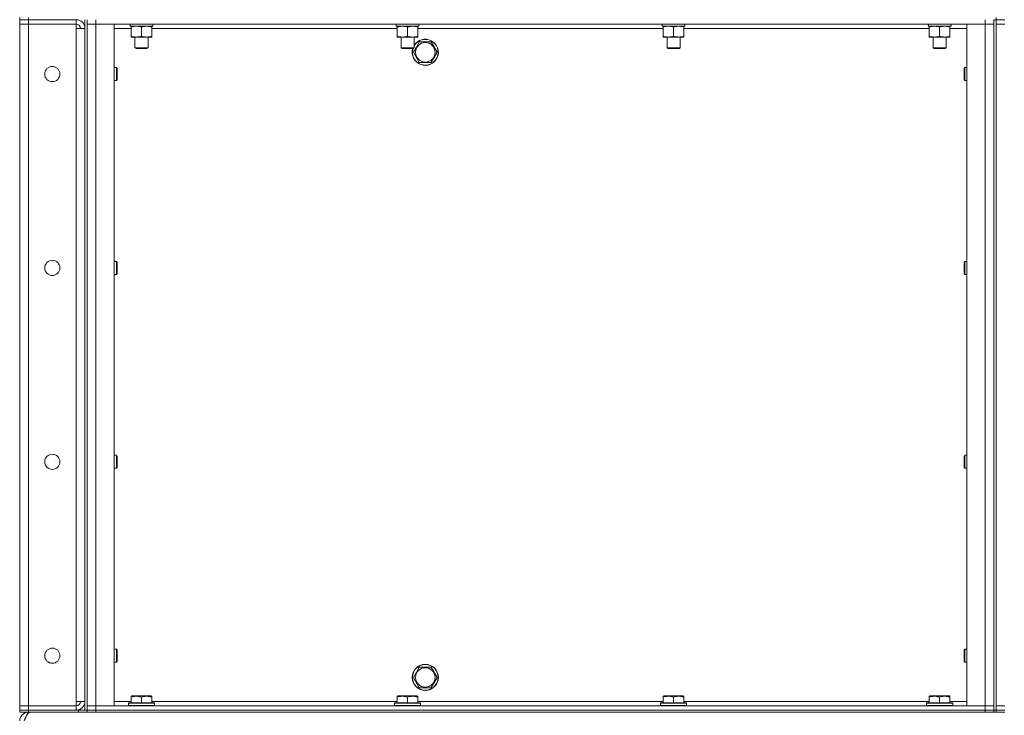
# Model space of a CAD drawing. Units: millimetres. Extents: x 0 to 21834, y -7 to 14850.
# Drawn here: x 9481 to 10386, y 9979 to 10619 of the extents above; entities that cross this region are included whole.
import ezdxf

# ---------------------------------------------------------------- set-up
doc = ezdxf.new("R2010")
doc.units = ezdxf.units.MM
doc.linetypes.add('K5LT_THIN', pattern=[0])
doc.layers.add('R', color=1, linetype='Continuous', true_color=0xff0000)
doc.layers.add('WELDING', color=7, linetype='Continuous', true_color=0xffffff)

msp = doc.modelspace()

# ---------------------------------------------------------------- linework, layer by layer
at = {"layer": 'R', "color": 7, "linetype": 'K5LT_THIN', "lineweight": 18}
for p, q in [((9480.66, 10621.29), (9480.66, 10619.29)), ((9480.66, 10619.29), (9488.66, 10619.29)), ((9480.66, 10619.29), (9480.66, 10615.29)), ((9488.66, 10619.29), (9480.66, 10619.29)), ((9480.66, 9988.29), (9480.66, 10615.29)), ((9480.66, 10615.29), (9488.66, 10615.29)), ((9488.66, 10615.29), (9480.66, 10615.29)), ((9488.66, 10621.29), (9488.66, 10619.29)), ((9532.66, 10619.29), (9488.66, 10619.29)), ((9488.66, 10619.29), (9488.66, 10615.29)), ((9534.66, 10619.29), (9488.66, 10619.29)), ((9488.66, 10615.29), (9532.66, 10615.29)), ((9532.66, 10615.29), (9488.66, 10615.29)), ((9488.66, 10615.29), (9488.66, 9988.29)), ((9532.66, 10619.29), (9532.66, 10615.29)), ((9532.66, 10615.29), (9532.66, 10611.29)), ((9540.66, 9984.29), (9540.66, 10619.29)), ((9542.66, 9984.29), (9542.66, 10619.29)), ((9542.66, 10615.29), (9550.66, 10615.29)), ((9550.66, 10615.29), (9542.66, 10615.29)), ((9550.66, 10619.29), (9550.66, 10615.29)), ((9550.66, 10615.29), (9567.66, 10615.29)), ((10368.66, 10615.29), (9550.66, 10615.29)), ((9550.66, 10615.29), (9550.66, 9988.29)), ((9567.66, 10615.29), (9567.66, 9988.29)), ((9582.2, 10613.29), (9582.29, 10614.67)), ((9582.2, 10613.29), (9582.41, 10613.29)), ((9582.41, 10613.29), (9582.24, 10615.29)), ((9603.16, 10613.29), (9582.41, 10613.29)), ((9583.16, 10612.44), (9583.16, 10613.29)), ((9583.16, 10612.44), (9583.16, 10604.14)), ((9592.66, 10612.44), (9592.66, 10604.14)), ((9602.16, 10613.29), (9602.16, 10612.44)), ((9602.16, 10612.44), (9602.16, 10604.14)), ((9603.16, 10615.29), (9603.16, 10613.29)), ((9826.87, 10613.29), (9826.95, 10614.67)), ((9826.87, 10613.29), (9827.08, 10613.29)), ((9827.08, 10613.29), (9826.91, 10615.29)), ((9847.82, 10613.29), (9827.08, 10613.29)), ((9827.82, 10612.44), (9827.82, 10613.29)), ((9827.82, 10612.44), (9827.82, 10604.14)), ((9837.32, 10612.44), (9837.32, 10604.14)), ((9846.82, 10613.29), (9846.82, 10612.44)), ((9846.82, 10612.44), (9846.82, 10604.14)), ((9847.82, 10615.29), (9847.82, 10613.29)), ((10071.54, 10613.29), (10071.62, 10614.67)), ((10071.54, 10613.29), (10071.74, 10613.29)), ((10071.74, 10613.29), (10071.58, 10615.29)), ((10092.49, 10613.29), (10071.74, 10613.29)), ((10072.49, 10612.44), (10072.49, 10613.29)), ((10072.49, 10612.44), (10072.49, 10604.14)), ((10081.99, 10612.44), (10081.99, 10604.14)), ((10091.49, 10613.29), (10091.49, 10612.44)), ((10091.49, 10612.44), (10091.49, 10604.14)), ((10092.49, 10615.29), (10092.49, 10613.29)), ((10316.2, 10613.29), (10316.29, 10614.67)), ((10316.2, 10613.29), (10316.41, 10613.29)), ((10316.41, 10613.29), (10316.24, 10615.29)), ((10337.16, 10613.29), (10316.41, 10613.29)), ((10317.16, 10612.44), (10317.16, 10613.29)), ((10317.16, 10612.44), (10317.16, 10604.14)), ((10326.66, 10612.44), (10326.66, 10604.14)), ((10336.16, 10613.29), (10336.16, 10612.44)), ((10336.16, 10612.44), (10336.16, 10604.14)), ((10337.16, 10615.29), (10337.16, 10613.29)), ((10351.66, 10615.29), (10368.66, 10615.29)), ((10351.66, 9988.29), (10351.66, 10615.29)), ((10368.66, 10619.29), (10368.66, 10615.29)), ((10368.66, 10615.29), (10376.66, 10615.29)), ((10376.66, 10615.29), (10368.66, 10615.29)), ((10368.66, 9988.29), (10368.66, 10615.29)), ((10376.66, 10619.29), (10376.66, 9984.29)), ((10376.66, 10619.29), (10378.66, 10619.29)), ((10378.66, 10621.29), (10378.66, 10619.29)), ((10378.66, 10619.29), (10386.66, 10619.29)), ((10378.66, 10619.29), (10378.66, 9984.29)), ((10386.66, 10619.29), (10378.66, 10619.29)), ((10378.66, 10615.29), (10386.66, 10615.29)), ((10386.66, 10615.29), (10378.66, 10615.29)), ((9532.66, 10611.29), (9540.66, 10611.29)), ((9532.66, 9992.29), (9532.66, 10611.29)), ((9583.16, 10611.29), (9567.66, 10611.29)), ((9583.16, 10603.29), (9583.16, 10604.14)), ((9602.16, 10603.29), (9583.16, 10603.29)), ((9586.66, 10603.29), (9586.66, 10593.36)), ((9598.66, 10603.29), (9598.66, 10593.36)), ((9827.82, 10611.29), (9602.16, 10611.29)), ((9602.16, 10604.14), (9602.16, 10603.29)), ((9827.82, 10603.29), (9827.82, 10604.14)), ((9846.82, 10603.29), (9827.82, 10603.29)), ((9831.32, 10603.29), (9831.32, 10593.36)), ((9843.32, 10603.29), (9843.32, 10593.36)), ((10072.49, 10611.29), (9846.82, 10611.29)), ((9846.82, 10604.14), (9846.82, 10603.29)), ((10072.49, 10603.29), (10072.49, 10604.14)), ((10091.49, 10603.29), (10072.49, 10603.29)), ((10075.99, 10603.29), (10075.99, 10593.36)), ((10087.99, 10603.29), (10087.99, 10593.36)), ((10317.16, 10611.29), (10091.49, 10611.29)), ((10091.49, 10604.14), (10091.49, 10603.29)), ((10317.16, 10603.29), (10317.16, 10604.14)), ((10336.16, 10603.29), (10317.16, 10603.29)), ((10320.66, 10603.29), (10320.66, 10593.36)), ((10332.66, 10603.29), (10332.66, 10593.36)), ((10351.66, 10611.29), (10336.16, 10611.29)), ((10336.16, 10604.14), (10336.16, 10603.29)), ((9845.43, 10594.04), (9848.17, 10598.79)), ((9848.17, 10598.79), (9859.14, 10598.79)), ((9859.14, 10598.79), (9864.63, 10589.29)), ((9598.66, 10593.36), (9586.66, 10593.36)), ((9586.66, 10593.36), (9587.66, 10592.79)), ((9597.66, 10592.79), (9587.66, 10592.79)), ((9598.66, 10593.36), (9597.66, 10592.79)), ((9843.32, 10593.36), (9831.32, 10593.36)), ((9831.32, 10593.36), (9832.32, 10592.79)), ((9842.32, 10592.79), (9832.32, 10592.79)), ((9843.32, 10593.36), (9842.32, 10592.79)), ((9842.69, 10589.29), (9845.43, 10594.04)), ((9848.17, 10579.79), (9842.69, 10589.29)), ((9864.63, 10589.29), (9859.14, 10579.79)), ((10087.99, 10593.36), (10075.99, 10593.36)), ((10075.99, 10593.36), (10076.99, 10592.79)), ((10086.99, 10592.79), (10076.99, 10592.79)), ((10087.99, 10593.36), (10086.99, 10592.79)), ((10332.66, 10593.36), (10320.66, 10593.36)), ((10320.66, 10593.36), (10321.66, 10592.79)), ((10331.66, 10592.79), (10321.66, 10592.79)), ((10332.66, 10593.36), (10331.66, 10592.79)), ((9859.14, 10579.79), (9848.17, 10579.79)), ((9567.66, 10575.29), (9569.58, 10575.29)), ((9569.58, 10575.29), (9570.16, 10574.29)), ((9569.58, 10575.29), (9569.58, 10569.29)), ((9569.58, 10569.29), (9569.58, 10563.29)), ((9570.16, 10574.29), (9570.16, 10569.29)), ((9570.16, 10569.29), (9570.16, 10564.29)), ((10349.73, 10575.29), (10349.16, 10574.29)), ((10349.16, 10569.29), (10349.16, 10574.29)), ((10349.16, 10564.29), (10349.16, 10569.29)), ((10351.66, 10575.29), (10349.73, 10575.29)), ((10349.73, 10569.29), (10349.73, 10575.29)), ((10349.73, 10563.29), (10349.73, 10569.29)), ((9567.66, 10563.29), (9569.58, 10563.29)), ((9569.58, 10563.29), (9570.16, 10564.29)), ((10349.73, 10563.29), (10349.16, 10564.29)), ((10351.66, 10563.29), (10349.73, 10563.29)), ((9567.66, 10396.95), (9569.58, 10396.95)), ((9569.58, 10396.95), (9570.16, 10395.95)), ((9569.58, 10396.95), (9569.58, 10390.95)), ((9570.16, 10395.95), (9570.16, 10390.95)), ((10349.73, 10396.95), (10349.16, 10395.95)), ((10349.16, 10390.95), (10349.16, 10395.95)), ((10351.66, 10396.95), (10349.73, 10396.95)), ((10349.73, 10390.95), (10349.73, 10396.95)), ((9569.58, 10390.95), (9569.58, 10384.95)), ((9569.58, 10384.95), (9570.16, 10385.95)), ((9570.16, 10390.95), (9570.16, 10385.95)), ((10349.16, 10385.95), (10349.16, 10390.95)), ((10349.73, 10384.95), (10349.16, 10385.95)), ((10349.73, 10384.95), (10349.73, 10390.95)), ((9567.66, 10384.95), (9569.58, 10384.95)), ((10351.66, 10384.95), (10349.73, 10384.95)), ((9567.66, 10218.62), (9569.58, 10218.62)), ((9569.58, 10218.62), (9570.16, 10217.62)), ((9569.58, 10218.62), (9569.58, 10212.62)), ((9570.16, 10217.62), (9570.16, 10212.62)), ((10349.73, 10218.62), (10349.16, 10217.62)), ((10349.16, 10212.62), (10349.16, 10217.62)), ((10351.66, 10218.62), (10349.73, 10218.62)), ((10349.73, 10212.62), (10349.73, 10218.62)), ((9567.66, 10206.62), (9569.58, 10206.62)), ((9569.58, 10212.62), (9569.58, 10206.62)), ((9569.58, 10206.62), (9570.16, 10207.62)), ((9570.16, 10212.62), (9570.16, 10207.62)), ((10349.16, 10207.62), (10349.16, 10212.62)), ((10349.73, 10206.62), (10349.16, 10207.62)), ((10349.73, 10206.62), (10349.73, 10212.62)), ((10351.66, 10206.62), (10349.73, 10206.62)), ((9567.66, 10040.29), (9569.58, 10040.29)), ((9569.58, 10040.29), (9570.16, 10039.29)), ((9569.58, 10040.29), (9569.58, 10034.29)), ((9569.58, 10034.29), (9569.58, 10028.29)), ((9570.16, 10039.29), (9570.16, 10034.29)), ((9570.16, 10034.29), (9570.16, 10029.29)), ((10349.73, 10040.29), (10349.16, 10039.29)), ((10349.16, 10034.29), (10349.16, 10039.29)), ((10349.16, 10029.29), (10349.16, 10034.29)), ((10351.66, 10040.29), (10349.73, 10040.29)), ((10349.73, 10034.29), (10349.73, 10040.29)), ((10349.73, 10028.29), (10349.73, 10034.29)), ((9567.66, 10028.29), (9569.58, 10028.29)), ((9569.58, 10028.29), (9570.16, 10029.29)), ((9845.43, 10019.04), (9848.17, 10023.79)), ((9848.17, 10023.79), (9859.14, 10023.79)), ((9859.14, 10023.79), (9864.63, 10014.29)), ((10349.73, 10028.29), (10349.16, 10029.29)), ((10351.66, 10028.29), (10349.73, 10028.29)), ((9842.69, 10014.29), (9845.43, 10019.04)), ((9848.17, 10004.79), (9842.69, 10014.29)), ((9864.63, 10014.29), (9859.14, 10004.79)), ((9583.16, 9996.98), (9583.68, 9997.29)), ((9583.16, 9996.13), (9583.16, 9996.98)), ((9601.63, 9997.29), (9583.68, 9997.29)), ((9602.16, 9996.98), (9601.63, 9997.29)), ((9602.16, 9996.98), (9602.16, 9996.13)), ((9827.82, 9996.98), (9828.35, 9997.29)), ((9827.82, 9996.13), (9827.82, 9996.98)), ((9846.29, 9997.29), (9828.35, 9997.29)), ((9846.82, 9996.98), (9846.29, 9997.29)), ((9846.82, 9996.98), (9846.82, 9996.13)), ((9859.14, 10004.79), (9848.17, 10004.79)), ((10072.49, 9996.98), (10073.02, 9997.29)), ((10072.49, 9996.13), (10072.49, 9996.98)), ((10090.96, 9997.29), (10073.02, 9997.29)), ((10091.49, 9996.98), (10090.96, 9997.29)), ((10091.49, 9996.98), (10091.49, 9996.13)), ((10317.16, 9996.98), (10317.68, 9997.29)), ((10317.16, 9996.13), (10317.16, 9996.98)), ((10335.63, 9997.29), (10317.68, 9997.29)), ((10336.16, 9996.98), (10335.63, 9997.29)), ((10336.16, 9996.98), (10336.16, 9996.13)), ((9488.66, 9988.29), (9480.66, 9988.29)), ((9480.66, 9988.29), (9488.66, 9988.29)), ((9480.66, 9984.29), (9480.66, 9988.29)), ((9532.66, 9988.29), (9488.66, 9988.29)), ((9488.66, 9988.29), (9532.66, 9988.29)), ((9488.66, 9984.29), (9488.66, 9988.29)), ((9540.66, 9992.29), (9532.66, 9992.29)), ((9532.66, 9992.29), (9532.66, 9988.29)), ((9532.66, 9984.29), (9532.66, 9988.29)), ((9550.66, 9988.29), (9542.66, 9988.29)), ((9542.66, 9988.29), (9550.66, 9988.29)), ((9567.66, 9988.29), (9550.66, 9988.29)), ((9550.66, 9988.29), (10368.66, 9988.29)), ((9550.66, 9984.29), (9550.66, 9988.29)), ((9567.66, 9992.29), (9583.16, 9992.29)), ((9580.66, 9990.49), (9580.83, 9990.79)), ((9580.66, 9990.49), (9580.66, 9988.59)), ((9604.66, 9990.49), (9580.66, 9990.49)), ((9604.66, 9988.59), (9580.66, 9988.59)), ((9580.66, 9988.59), (9580.83, 9988.29)), ((9604.48, 9990.79), (9580.83, 9990.79)), ((9583.16, 9996.13), (9583.16, 9990.79)), ((9592.66, 9996.13), (9592.66, 9990.79)), ((9602.16, 9996.13), (9602.16, 9990.79)), ((9602.16, 9992.29), (9827.82, 9992.29)), ((9604.66, 9990.49), (9604.48, 9990.79)), ((9604.66, 9988.59), (9604.48, 9988.29)), ((9604.66, 9990.49), (9604.66, 9988.59)), ((9825.32, 9990.49), (9825.5, 9990.79)), ((9825.32, 9990.49), (9825.32, 9988.59)), ((9849.32, 9990.49), (9825.32, 9990.49)), ((9849.32, 9988.59), (9825.32, 9988.59)), ((9825.32, 9988.59), (9825.5, 9988.29)), ((9849.15, 9990.79), (9825.5, 9990.79)), ((9827.82, 9996.13), (9827.82, 9990.79)), ((9837.32, 9996.13), (9837.32, 9990.79)), ((9846.82, 9996.13), (9846.82, 9990.79)), ((9846.82, 9992.29), (10072.49, 9992.29)), ((9849.32, 9990.49), (9849.15, 9990.79)), ((9849.32, 9988.59), (9849.15, 9988.29)), ((9849.32, 9990.49), (9849.32, 9988.59)), ((10069.99, 9990.49), (10070.16, 9990.79)), ((10069.99, 9990.49), (10069.99, 9988.59)), ((10093.99, 9990.49), (10069.99, 9990.49)), ((10093.99, 9988.59), (10069.99, 9988.59)), ((10069.99, 9988.59), (10070.16, 9988.29)), ((10093.82, 9990.79), (10070.16, 9990.79)), ((10072.49, 9996.13), (10072.49, 9990.79)), ((10081.99, 9996.13), (10081.99, 9990.79)), ((10091.49, 9996.13), (10091.49, 9990.79)), ((10091.49, 9992.29), (10317.16, 9992.29)), ((10093.99, 9990.49), (10093.82, 9990.79)), ((10093.99, 9988.59), (10093.82, 9988.29)), ((10093.99, 9990.49), (10093.99, 9988.59)), ((10314.66, 9990.49), (10314.83, 9990.79)), ((10314.66, 9990.49), (10314.66, 9988.59)), ((10338.66, 9990.49), (10314.66, 9990.49)), ((10338.66, 9988.59), (10314.66, 9988.59)), ((10314.66, 9988.59), (10314.83, 9988.29)), ((10338.48, 9990.79), (10314.83, 9990.79)), ((10317.16, 9996.13), (10317.16, 9990.79)), ((10326.66, 9996.13), (10326.66, 9990.79)), ((10336.16, 9996.13), (10336.16, 9990.79)), ((10336.16, 9992.29), (10351.66, 9992.29)), ((10338.66, 9990.49), (10338.48, 9990.79)), ((10338.66, 9988.59), (10338.48, 9988.29)), ((10338.66, 9990.49), (10338.66, 9988.59)), ((10368.66, 9988.29), (10351.66, 9988.29)), ((10376.66, 9988.29), (10368.66, 9988.29)), ((10368.66, 9988.29), (10376.66, 9988.29)), ((10368.66, 9984.29), (10368.66, 9988.29)), ((10386.66, 9988.29), (10378.66, 9988.29)), ((10378.66, 9988.29), (10386.66, 9988.29)), ((9480.66, 9984.29), (9488.66, 9984.29)), ((9480.66, 9984.29), (9480.66, 9982.29)), ((9488.66, 9984.29), (9480.66, 9984.29)), ((9488.66, 9982.29), (9480.66, 9982.29)), ((9534.66, 9984.29), (9488.66, 9984.29)), ((9488.66, 9984.29), (9532.66, 9984.29)), ((9488.66, 9984.29), (9488.66, 9982.29)), ((9534.66, 9982.29), (9488.66, 9982.29)), ((9488.66, 9982.29), (9488.66, 9981.61)), ((9534.66, 9984.29), (9542.59, 9984.29)), ((9534.66, 9982.29), (9534.66, 9984.29)), ((9542.66, 9982.29), (9534.66, 9982.29)), ((9542.66, 9984.29), (9542.59, 9984.29)), ((9542.66, 9984.29), (9542.66, 9982.29)), ((9542.66, 9984.29), (9550.66, 9984.29)), ((9542.66, 9982.29), (9542.66, 9984.29)), ((9550.66, 9984.29), (9542.66, 9984.29)), ((9550.66, 9982.29), (9542.66, 9982.29)), ((9550.66, 9984.29), (10368.66, 9984.29)), ((9550.66, 9984.29), (10368.66, 9984.29)), ((9550.66, 9984.29), (9550.66, 9982.29)), ((9550.66, 9982.29), (10368.66, 9982.29)), ((10368.66, 9984.29), (10376.66, 9984.29)), ((10376.66, 9984.29), (10368.66, 9984.29)), ((10368.66, 9982.29), (10368.66, 9984.29)), ((10376.66, 9982.29), (10368.66, 9982.29)), ((10376.66, 9982.29), (10376.66, 9984.29)), ((10376.66, 9984.29), (10378.66, 9984.29)), ((10376.66, 9982.29), (10378.66, 9982.29)), ((10386.66, 9984.29), (10378.66, 9984.29)), ((10378.66, 9984.29), (10386.66, 9984.29)), ((10378.66, 9984.29), (10378.66, 9982.29)), ((10386.66, 9982.29), (10378.66, 9982.29))]:
    msp.add_line(p, q, dxfattribs=at)
for centre, radius in [((9853.66, 10589.29), 8.97), ((9510.66, 10569.29), 7), ((9510.66, 10390.95), 7), ((9510.66, 10212.62), 7), ((9510.66, 10034.29), 7), ((9853.66, 10014.29), 12), ((9853.66, 10014.29), 11.83), ((9853.66, 10014.29), 8.97)]:
    msp.add_circle(centre, radius, dxfattribs=at)
for centre, radius, start, end in [((9532.66, 10611.29), 8, 0, 90), ((9532.66, 10611.29), 4, 0, 90), ((9853.66, 10589.29), 12, 163.04224, 149.44157), ((9853.66, 10589.29), 11.83, 162.65661, 150), ((9853.66, 10589.29), 11.83, 150, 150.89411), ((9532.66, 9992.29), 8, 270, 0), ((9532.66, 9992.29), 4, 270, 0), ((9488.66, 9974.29), 8, 90, 180)]:
    msp.add_arc(centre, radius, start, end, dxfattribs=at)
at = {"layer": 'WELDING', "color": 7, "linetype": 'K5LT_THIN', "lineweight": 18}
for points, knots in [([(9587.91, 10613.29), (9587.69, 10613.29), (9587.26, 10613.28), (9586.62, 10613.23), (9585.98, 10613.14), (9585.18, 10613), (9584.24, 10612.78), (9583.51, 10612.56), (9583.16, 10612.44)], [0, 0, 0, 0, 1.192024, 2.404251, 3.60809, 4.765234, 6.955738, 9, 9, 9, 9]), ([(9592.66, 10612.44), (9592.16, 10612.6), (9591.4, 10612.83), (9590.43, 10613.04), (9589.76, 10613.15), (9589.14, 10613.23), (9588.52, 10613.28), (9588.11, 10613.29), (9587.91, 10613.29)], [0, 0, 0, 0, 2.905563, 4.375924, 5.511195, 6.679161, 7.850161, 9, 9, 9, 9]), ([(9597.41, 10613.29), (9597.19, 10613.29), (9596.76, 10613.28), (9596.12, 10613.23), (9595.48, 10613.14), (9594.68, 10613), (9593.74, 10612.78), (9593.01, 10612.56), (9592.66, 10612.44)], [0, 0, 0, 0, 1.192024, 2.404251, 3.60809, 4.765234, 6.955738, 9, 9, 9, 9]), ([(9602.16, 10612.44), (9601.66, 10612.6), (9600.9, 10612.83), (9599.93, 10613.04), (9599.26, 10613.15), (9598.64, 10613.23), (9598.02, 10613.28), (9597.61, 10613.29), (9597.41, 10613.29)], [0, 0, 0, 0, 2.905563, 4.375924, 5.511195, 6.679161, 7.850161, 9, 9, 9, 9]), ([(9832.57, 10613.29), (9832.36, 10613.29), (9831.93, 10613.28), (9831.28, 10613.23), (9830.65, 10613.14), (9829.85, 10613), (9828.91, 10612.78), (9828.17, 10612.56), (9827.82, 10612.44)], [0, 0, 0, 0, 1.192024, 2.404251, 3.60809, 4.765234, 6.955738, 9, 9, 9, 9]), ([(9837.32, 10612.44), (9836.83, 10612.6), (9836.07, 10612.83), (9835.1, 10613.04), (9834.43, 10613.15), (9833.81, 10613.23), (9833.19, 10613.28), (9832.78, 10613.29), (9832.57, 10613.29)], [0, 0, 0, 0, 2.905563, 4.375924, 5.511195, 6.679161, 7.850161, 9, 9, 9, 9]), ([(9842.07, 10613.29), (9841.86, 10613.29), (9841.43, 10613.28), (9840.78, 10613.23), (9840.15, 10613.14), (9839.35, 10613), (9838.41, 10612.78), (9837.67, 10612.56), (9837.32, 10612.44)], [0, 0, 0, 0, 1.192024, 2.404251, 3.60809, 4.765234, 6.955738, 9, 9, 9, 9]), ([(9846.82, 10612.44), (9846.33, 10612.6), (9845.57, 10612.83), (9844.6, 10613.04), (9843.93, 10613.15), (9843.31, 10613.23), (9842.69, 10613.28), (9842.28, 10613.29), (9842.07, 10613.29)], [0, 0, 0, 0, 2.905563, 4.375924, 5.511195, 6.679161, 7.850161, 9, 9, 9, 9]), ([(10077.24, 10613.29), (10077.02, 10613.29), (10076.59, 10613.28), (10075.95, 10613.23), (10075.32, 10613.14), (10074.51, 10613), (10073.57, 10612.78), (10072.84, 10612.56), (10072.49, 10612.44)], [0, 0, 0, 0, 1.192024, 2.404251, 3.60809, 4.765234, 6.955738, 9, 9, 9, 9]), ([(10081.99, 10612.44), (10081.49, 10612.6), (10080.73, 10612.83), (10079.76, 10613.04), (10079.1, 10613.15), (10078.48, 10613.23), (10077.86, 10613.28), (10077.44, 10613.29), (10077.24, 10613.29)], [0, 0, 0, 0, 2.905563, 4.375924, 5.511195, 6.679161, 7.850161, 9, 9, 9, 9]), ([(10086.74, 10613.29), (10086.52, 10613.29), (10086.09, 10613.28), (10085.45, 10613.23), (10084.82, 10613.14), (10084.01, 10613), (10083.07, 10612.78), (10082.34, 10612.56), (10081.99, 10612.44)], [0, 0, 0, 0, 1.192024, 2.404251, 3.60809, 4.765234, 6.955738, 9, 9, 9, 9]), ([(10091.49, 10612.44), (10090.99, 10612.6), (10090.23, 10612.83), (10089.26, 10613.04), (10088.6, 10613.15), (10087.98, 10613.23), (10087.36, 10613.28), (10086.94, 10613.29), (10086.74, 10613.29)], [0, 0, 0, 0, 2.905563, 4.375924, 5.511195, 6.679161, 7.850161, 9, 9, 9, 9]), ([(10321.91, 10613.29), (10321.69, 10613.29), (10321.26, 10613.28), (10320.62, 10613.23), (10319.98, 10613.14), (10319.18, 10613), (10318.24, 10612.78), (10317.51, 10612.56), (10317.16, 10612.44)], [0, 0, 0, 0, 1.192024, 2.404251, 3.60809, 4.765234, 6.955738, 9, 9, 9, 9]), ([(10326.66, 10612.44), (10326.16, 10612.6), (10325.4, 10612.83), (10324.43, 10613.04), (10323.76, 10613.15), (10323.14, 10613.23), (10322.52, 10613.28), (10322.11, 10613.29), (10321.91, 10613.29)], [0, 0, 0, 0, 2.905563, 4.375924, 5.511195, 6.679161, 7.850161, 9, 9, 9, 9]), ([(10331.41, 10613.29), (10331.19, 10613.29), (10330.76, 10613.28), (10330.12, 10613.23), (10329.48, 10613.14), (10328.68, 10613), (10327.74, 10612.78), (10327.01, 10612.56), (10326.66, 10612.44)], [0, 0, 0, 0, 1.192024, 2.404251, 3.60809, 4.765234, 6.955738, 9, 9, 9, 9]), ([(10336.16, 10612.44), (10335.66, 10612.6), (10334.9, 10612.83), (10333.93, 10613.04), (10333.26, 10613.15), (10332.64, 10613.23), (10332.02, 10613.28), (10331.61, 10613.29), (10331.41, 10613.29)], [0, 0, 0, 0, 2.905563, 4.375924, 5.511195, 6.679161, 7.850161, 9, 9, 9, 9]), ([(9583.16, 10604.14), (9583.72, 10603.95), (9584.53, 10603.71), (9585.53, 10603.51), (9586.12, 10603.41), (9586.64, 10603.35), (9587.24, 10603.3), (9587.85, 10603.28), (9588.47, 10603.3), (9588.92, 10603.33), (9589.42, 10603.38), (9590.05, 10603.46), (9591.19, 10603.69), (9592.08, 10603.94), (9592.66, 10604.14)], [0, 0, 0, 0, 2.72415, 3.912285, 4.716446, 5.530362, 6.353984, 7.500189, 8.40607, 9.211142, 9.605533, 10.761675, 12.184093, 15, 15, 15, 15]), ([(9592.66, 10604.14), (9593.22, 10603.95), (9594.03, 10603.71), (9595.03, 10603.51), (9595.62, 10603.41), (9596.14, 10603.35), (9596.74, 10603.3), (9597.35, 10603.28), (9597.97, 10603.3), (9598.42, 10603.33), (9598.92, 10603.38), (9599.55, 10603.46), (9600.69, 10603.69), (9601.58, 10603.94), (9602.16, 10604.14)], [0, 0, 0, 0, 2.72415, 3.912285, 4.716446, 5.530362, 6.353984, 7.500189, 8.40607, 9.211142, 9.605533, 10.761675, 12.184093, 15, 15, 15, 15]), ([(9827.82, 10604.14), (9828.38, 10603.95), (9829.2, 10603.71), (9830.19, 10603.51), (9830.79, 10603.41), (9831.31, 10603.35), (9831.9, 10603.3), (9832.52, 10603.28), (9833.13, 10603.3), (9833.58, 10603.33), (9834.09, 10603.38), (9834.72, 10603.46), (9835.86, 10603.69), (9836.74, 10603.94), (9837.32, 10604.14)], [0, 0, 0, 0, 2.72415, 3.912285, 4.716446, 5.530362, 6.353984, 7.500189, 8.40607, 9.211142, 9.605533, 10.761675, 12.184093, 15, 15, 15, 15]), ([(9837.32, 10604.14), (9837.88, 10603.95), (9838.7, 10603.71), (9839.69, 10603.51), (9840.29, 10603.41), (9840.81, 10603.35), (9841.4, 10603.3), (9842.02, 10603.28), (9842.63, 10603.3), (9843.08, 10603.33), (9843.59, 10603.38), (9844.22, 10603.46), (9845.36, 10603.69), (9846.24, 10603.94), (9846.82, 10604.14)], [0, 0, 0, 0, 2.72415, 3.912285, 4.716446, 5.530362, 6.353984, 7.500189, 8.40607, 9.211142, 9.605533, 10.761675, 12.184093, 15, 15, 15, 15]), ([(10072.49, 10604.14), (10073.05, 10603.95), (10073.86, 10603.71), (10074.86, 10603.51), (10075.46, 10603.41), (10075.98, 10603.35), (10076.57, 10603.3), (10077.19, 10603.28), (10077.8, 10603.3), (10078.25, 10603.33), (10078.75, 10603.38), (10079.39, 10603.46), (10080.53, 10603.69), (10081.41, 10603.94), (10081.99, 10604.14)], [0, 0, 0, 0, 2.72415, 3.912285, 4.716446, 5.530362, 6.353984, 7.500189, 8.40607, 9.211142, 9.605533, 10.761675, 12.184093, 15, 15, 15, 15]), ([(10081.99, 10604.14), (10082.55, 10603.95), (10083.36, 10603.71), (10084.36, 10603.51), (10084.96, 10603.41), (10085.48, 10603.35), (10086.07, 10603.3), (10086.69, 10603.28), (10087.3, 10603.3), (10087.75, 10603.33), (10088.25, 10603.38), (10088.89, 10603.46), (10090.03, 10603.69), (10090.91, 10603.94), (10091.49, 10604.14)], [0, 0, 0, 0, 2.72415, 3.912285, 4.716446, 5.530362, 6.353984, 7.500189, 8.40607, 9.211142, 9.605533, 10.761675, 12.184093, 15, 15, 15, 15]), ([(10317.16, 10604.14), (10317.72, 10603.95), (10318.53, 10603.71), (10319.53, 10603.51), (10320.12, 10603.41), (10320.64, 10603.35), (10321.24, 10603.3), (10321.85, 10603.28), (10322.47, 10603.3), (10322.92, 10603.33), (10323.42, 10603.38), (10324.05, 10603.46), (10325.19, 10603.69), (10326.08, 10603.94), (10326.66, 10604.14)], [0, 0, 0, 0, 2.72415, 3.912285, 4.716446, 5.530362, 6.353984, 7.500189, 8.40607, 9.211142, 9.605533, 10.761675, 12.184093, 15, 15, 15, 15]), ([(10326.66, 10604.14), (10327.22, 10603.95), (10328.03, 10603.71), (10329.03, 10603.51), (10329.62, 10603.41), (10330.14, 10603.35), (10330.74, 10603.3), (10331.35, 10603.28), (10331.97, 10603.3), (10332.42, 10603.33), (10332.92, 10603.38), (10333.55, 10603.46), (10334.69, 10603.69), (10335.58, 10603.94), (10336.16, 10604.14)], [0, 0, 0, 0, 2.72415, 3.912285, 4.716446, 5.530362, 6.353984, 7.500189, 8.40607, 9.211142, 9.605533, 10.761675, 12.184093, 15, 15, 15, 15]), ([(9592.66, 9996.13), (9592.22, 9996.28), (9591.65, 9996.45), (9590.96, 9996.62), (9590.54, 9996.71), (9590.09, 9996.8), (9589.61, 9996.87), (9589.12, 9996.93), (9588.56, 9996.97), (9587.94, 9996.99), (9587.42, 9996.98), (9586.95, 9996.95), (9586.43, 9996.9), (9585.66, 9996.79), (9584.54, 9996.56), (9583.68, 9996.31), (9583.16, 9996.13)], [0, 0, 0, 0, 2.392038, 3.094773, 3.749673, 4.638938, 5.533553, 6.273967, 7.269403, 8.499731, 9.554906, 10.026159, 10.962726, 12.336972, 14.092661, 17, 17, 17, 17]), ([(9602.16, 9996.13), (9601.72, 9996.28), (9601.15, 9996.45), (9600.46, 9996.62), (9600.04, 9996.71), (9599.59, 9996.8), (9599.11, 9996.87), (9598.62, 9996.93), (9598.06, 9996.97), (9597.44, 9996.99), (9596.92, 9996.98), (9596.45, 9996.95), (9595.93, 9996.9), (9595.16, 9996.79), (9594.04, 9996.56), (9593.18, 9996.31), (9592.66, 9996.13)], [0, 0, 0, 0, 2.392038, 3.094773, 3.749673, 4.638938, 5.533553, 6.273967, 7.269403, 8.499731, 9.554906, 10.026159, 10.962726, 12.336972, 14.092661, 17, 17, 17, 17]), ([(9837.32, 9996.13), (9836.89, 9996.28), (9836.32, 9996.45), (9835.63, 9996.62), (9835.21, 9996.71), (9834.75, 9996.8), (9834.28, 9996.87), (9833.79, 9996.93), (9833.23, 9996.97), (9832.61, 9996.99), (9832.08, 9996.98), (9831.62, 9996.95), (9831.09, 9996.9), (9830.33, 9996.79), (9829.21, 9996.56), (9828.35, 9996.31), (9827.82, 9996.13)], [0, 0, 0, 0, 2.392038, 3.094773, 3.749673, 4.638938, 5.533553, 6.273967, 7.269403, 8.499731, 9.554906, 10.026159, 10.962726, 12.336972, 14.092661, 17, 17, 17, 17]), ([(9846.82, 9996.13), (9846.39, 9996.28), (9845.82, 9996.45), (9845.13, 9996.62), (9844.71, 9996.71), (9844.25, 9996.8), (9843.78, 9996.87), (9843.29, 9996.93), (9842.73, 9996.97), (9842.11, 9996.99), (9841.58, 9996.98), (9841.12, 9996.95), (9840.59, 9996.9), (9839.83, 9996.79), (9838.71, 9996.56), (9837.85, 9996.31), (9837.32, 9996.13)], [0, 0, 0, 0, 2.392038, 3.094773, 3.749673, 4.638938, 5.533553, 6.273967, 7.269403, 8.499731, 9.554906, 10.026159, 10.962726, 12.336972, 14.092661, 17, 17, 17, 17]), ([(10081.99, 9996.13), (10081.55, 9996.28), (10080.99, 9996.45), (10080.29, 9996.62), (10079.88, 9996.71), (10079.42, 9996.8), (10078.95, 9996.87), (10078.45, 9996.93), (10077.89, 9996.97), (10077.27, 9996.99), (10076.75, 9996.98), (10076.29, 9996.95), (10075.76, 9996.9), (10075, 9996.79), (10073.87, 9996.56), (10073.02, 9996.31), (10072.49, 9996.13)], [0, 0, 0, 0, 2.392038, 3.094773, 3.749673, 4.638938, 5.533553, 6.273967, 7.269403, 8.499731, 9.554906, 10.026159, 10.962726, 12.336972, 14.092661, 17, 17, 17, 17]), ([(10091.49, 9996.13), (10091.05, 9996.28), (10090.49, 9996.45), (10089.79, 9996.62), (10089.38, 9996.71), (10088.92, 9996.8), (10088.45, 9996.87), (10087.95, 9996.93), (10087.39, 9996.97), (10086.77, 9996.99), (10086.25, 9996.98), (10085.79, 9996.95), (10085.26, 9996.9), (10084.5, 9996.79), (10083.37, 9996.56), (10082.52, 9996.31), (10081.99, 9996.13)], [0, 0, 0, 0, 2.392038, 3.094773, 3.749673, 4.638938, 5.533553, 6.273967, 7.269403, 8.499731, 9.554906, 10.026159, 10.962726, 12.336972, 14.092661, 17, 17, 17, 17]), ([(10326.66, 9996.13), (10326.22, 9996.28), (10325.65, 9996.45), (10324.96, 9996.62), (10324.54, 9996.71), (10324.09, 9996.8), (10323.61, 9996.87), (10323.12, 9996.93), (10322.56, 9996.97), (10321.94, 9996.99), (10321.42, 9996.98), (10320.95, 9996.95), (10320.43, 9996.9), (10319.66, 9996.79), (10318.54, 9996.56), (10317.68, 9996.31), (10317.16, 9996.13)], [0, 0, 0, 0, 2.392038, 3.094773, 3.749673, 4.638938, 5.533553, 6.273967, 7.269403, 8.499731, 9.554906, 10.026159, 10.962726, 12.336972, 14.092661, 17, 17, 17, 17]), ([(10336.16, 9996.13), (10335.72, 9996.28), (10335.15, 9996.45), (10334.46, 9996.62), (10334.04, 9996.71), (10333.59, 9996.8), (10333.11, 9996.87), (10332.62, 9996.93), (10332.06, 9996.97), (10331.44, 9996.99), (10330.92, 9996.98), (10330.45, 9996.95), (10329.93, 9996.9), (10329.16, 9996.79), (10328.04, 9996.56), (10327.18, 9996.31), (10326.66, 9996.13)], [0, 0, 0, 0, 2.392038, 3.094773, 3.749673, 4.638938, 5.533553, 6.273967, 7.269403, 8.499731, 9.554906, 10.026159, 10.962726, 12.336972, 14.092661, 17, 17, 17, 17])]:
    msp.add_open_spline(points, degree=3, knots=knots, dxfattribs=at)
msp.add_open_spline([(9484.67, 9974.29), (9484.8, 9974.59), (9485.06, 9975.19), (9485.45, 9976.07), (9485.83, 9976.94), (9486.22, 9977.77), (9486.61, 9978.55), (9486.99, 9979.29), (9487.38, 9979.96), (9487.76, 9980.56), (9488.15, 9981.08), (9488.54, 9981.51), (9488.92, 9981.85), (9489.31, 9982.1), (9489.69, 9982.25), (9489.95, 9982.29), (9490.08, 9982.29)], degree=3, dxfattribs=at)

doc.saveas('drawing.dxf')
